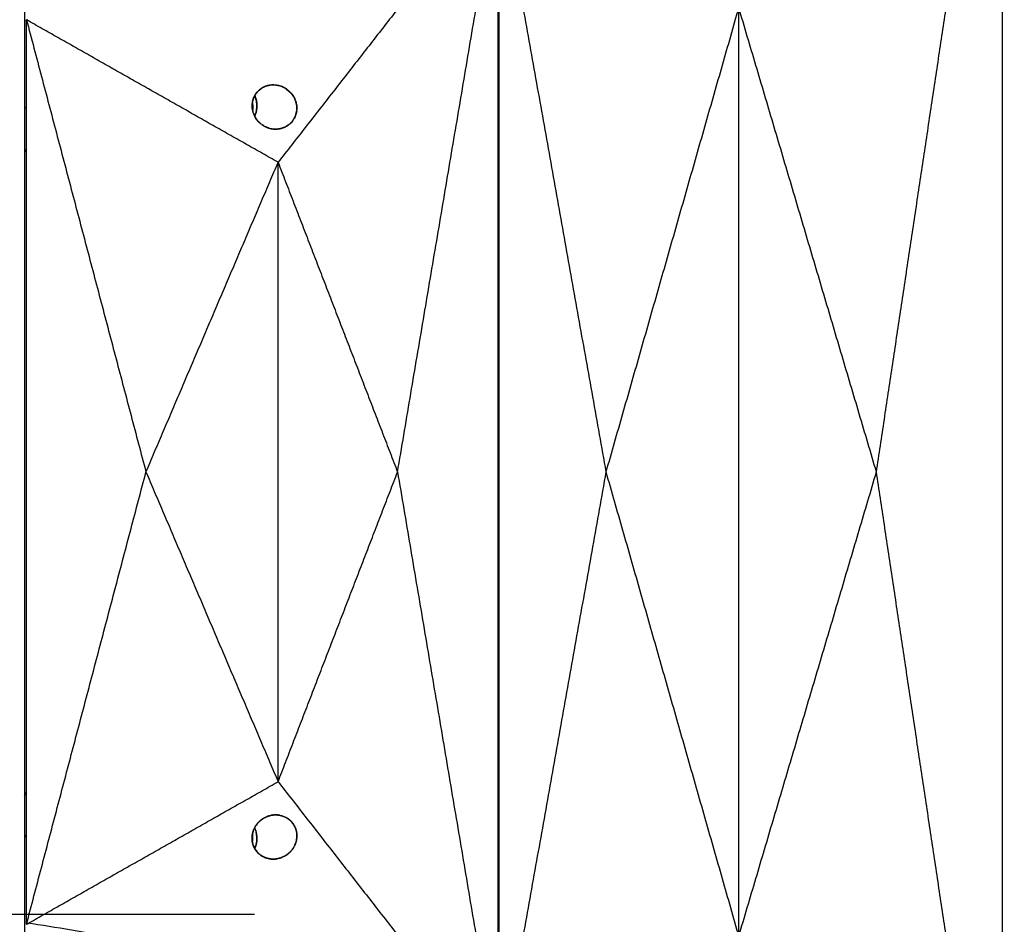
# Model space of a CAD drawing. Units: millimetres. Extents: x -605615163 to 17, y -1703671239 to 113.
# Drawn here: x -605611801 to -605611757, y -1703669572 to -1703669531 of the extents above; entities that cross this region are included whole.
import ezdxf

# ---------------------------------------------------------------- set-up
doc = ezdxf.new("R2010")
doc.units = ezdxf.units.MM
doc.layers.get('0').update_dxf_attribs({"lineweight": 9, "true_color": 0x1c1c1c})
doc.layers.get('Defpoints').update_dxf_attribs({"color": 3, "lineweight": 0})
doc.styles.add('2F обычный', font='Montserrat-Light.ttf', dxfattribs={"width": 0.8})
doc.dimstyles.new('stroitelniy3', dxfattribs={"dimtxt": 80, "dimasz": 30, "dimexe": 5, "dimexo": 10, "dimgap": 20, "dimtad": 1, "dimtoh": 1, "dimdec": 0, "dimrnd": 5, "dimtxsty": '2F обычный', "dimblk": 'ARCHTICK', "dimcen": 0.09, "dimdle": 2, "dimadec": 0, "dimazin": 2, "dimtfac": 1, "dimtdec": 0, "dimtmove": 1, "dimatfit": 3, "dimfxl": 10, "dimtfill": 1, "dimtolj": 1, "dimtzin": 0, "dimarcsym": 1})

# ---------------------------------------------------------------- blocks, each defined once
blk = doc.blocks.new('_ArchTick')
at = {"color": 0, "linetype": 'ByBlock', "const_width": 0.15}
blk.add_lwpolyline([(-0.5, -0.5), (0.5, 0.5)], dxfattribs=at)
blk = doc.blocks.new('*D370')
at = {"color": 0, "lineweight": -2, "transparency": 16777216}
for p, q in [((-605612311.682, -1703669560.817), (-605612311.682, -1703669717.534)), ((-605611512.485, -1703669561.804), (-605611512.485, -1703669717.534)), ((-605612313.682, -1703669712.534), (-605611510.485, -1703669712.534))]:
    blk.add_line(p, q, dxfattribs=at)
at = {"layer": 'Defpoints', "color": 0, "lineweight": 30, "transparency": 16777216}
for p in [(-605612311.682, -1703669550.817), (-605611512.485, -1703669551.804), (-605611512.485, -1703669712.534)]:
    blk.add_point(p, dxfattribs=at)
at = {"color": 0, "lineweight": -2, "transparency": 16777216, "xscale": 25, "yscale": 25, "zscale": 25, "rotation": 180}
blk.add_blockref('_ArchTick', (-605612311.682, -1703669712.534), dxfattribs=at)
at = {"color": 0, "lineweight": -2, "transparency": 16777216, "xscale": 25, "yscale": 25, "zscale": 25}
blk.add_blockref('_ArchTick', (-605611512.485, -1703669712.534), dxfattribs=at)
at = {"color": 0, "transparency": 16777216, "insert": (-605611912.083, -1703669667.177), "char_height": 50, "attachment_point": 5, "style": '2F обычный', "bg_fill": 3, "box_fill_scale": 1.1, "bg_fill_color": 256, "bg_fill_true_color": 13158600, "bg_fill_transparency": 0}
blk.add_mtext('\\A1;800', dxfattribs=at)
blk = doc.blocks.new('*D372')
at = {"color": 0, "lineweight": -2, "transparency": 16777216}
for p, q in [((-605611346.573, -1703669613.273), (-605611346.573, -1703668959.283)), ((-605611902.083, -1703668961.283), (-605611341.573, -1703668961.283)), ((-605611533.456, -1703669611.273), (-605611341.573, -1703669611.273))]:
    blk.add_line(p, q, dxfattribs=at)
at = {"layer": 'Defpoints', "color": 0, "lineweight": 30, "transparency": 16777216}
for p in [(-605611912.083, -1703668961.283), (-605611346.573, -1703668961.283), (-605611543.456, -1703669611.273)]:
    blk.add_point(p, dxfattribs=at)
at = {"color": 0, "lineweight": -2, "transparency": 16777216, "xscale": 25, "yscale": 25, "zscale": 25}
for p, rotation in [((-605611346.573, -1703668961.283), 90), ((-605611346.573, -1703669611.273), 270)]:
    blk.add_blockref('_ArchTick', p, dxfattribs=dict(at, rotation=rotation))
at = {"color": 0, "transparency": 16777216, "insert": (-605611391.93, -1703669286.278), "char_height": 50, "attachment_point": 5, "rotation": 90, "style": '2F обычный', "bg_fill": 3, "box_fill_scale": 1.1, "bg_fill_color": 256, "bg_fill_true_color": 13158600, "bg_fill_transparency": 0}
blk.add_mtext('\\A1;650', dxfattribs=at)

msp = doc.modelspace()

# ---------------------------------------------------------------- linework, layer by layer
at = {"lineweight": -3}
for points, degree in [([(-605611762.404, -1703669551.309), (-605611759.555, -1703669532.342), (-605611756.707, -1703669513.375)], 2), ([(-605611756.707, -1703669589.243), (-605611756.707, -1703669563.954), (-605611756.707, -1703669538.664), (-605611756.707, -1703669513.375)], 3), ([(-605611779.474, -1703669524.193), (-605611777.054, -1703669537.751), (-605611774.634, -1703669551.309)], 2), ([(-605611779.474, -1703669524.193), (-605611779.474, -1703669542.27), (-605611779.474, -1703669560.348), (-605611779.474, -1703669578.425)], 3), ([(-605611779.526, -1703669524.576), (-605611784.489, -1703669530.944), (-605611789.453, -1703669537.312)], 2), ([(-605611784.054, -1703669551.312), (-605611781.79, -1703669537.944), (-605611779.526, -1703669524.576)], 2), ([(-605611779.526, -1703669524.576), (-605611779.526, -1703669542.4), (-605611779.526, -1703669560.224), (-605611779.526, -1703669578.048)], 3), ([(-605611800.92, -1703669529.35), (-605611800.92, -1703669543.989), (-605611800.92, -1703669558.628), (-605611800.92, -1703669573.268)], 3), ([(-605611768.631, -1703669530.309), (-605611771.633, -1703669540.809), (-605611774.634, -1703669551.309)], 2), ([(-605611768.631, -1703669572.309), (-605611768.631, -1703669558.309), (-605611768.631, -1703669544.309), (-605611768.631, -1703669530.309)], 3), ([(-605611762.404, -1703669551.309), (-605611765.518, -1703669540.809), (-605611768.631, -1703669530.309)], 2), ([(-605611800.829, -1703669530.919), (-605611800.859, -1703669530.923), (-605611800.889, -1703669530.928), (-605611800.92, -1703669530.932)], 3), ([(-605611800.828, -1703669530.869), (-605611800.806, -1703669530.866), (-605611800.783, -1703669530.864)], 2), ([(-605611789.453, -1703669537.312), (-605611795.141, -1703669534.091), (-605611800.828, -1703669530.869)], 2), ([(-605611800.828, -1703669571.756), (-605611800.828, -1703669558.127), (-605611800.828, -1703669544.498), (-605611800.828, -1703669530.869)], 3), ([(-605611800.828, -1703669530.869), (-605611798.127, -1703669541.091), (-605611795.425, -1703669551.312)], 2), ([(-605611790.471, -1703669534.227), (-605611790.392, -1703669534.138), (-605611790.313, -1703669534.048)], 2), ([(-605611790.313, -1703669534.048), (-605611790.24, -1703669533.996), (-605611790.167, -1703669533.944)], 2), ([(-605611790.167, -1703669533.944), (-605611790.106, -1703669533.914), (-605611790.046, -1703669533.885)], 2), ([(-605611790.046, -1703669533.885), (-605611789.999, -1703669533.868), (-605611789.952, -1703669533.852)], 2), ([(-605611789.952, -1703669533.852), (-605611789.882, -1703669533.837), (-605611789.811, -1703669533.822)], 2), ([(-605611789.811, -1703669533.822), (-605611789.742, -1703669533.817), (-605611789.672, -1703669533.812)], 2), ([(-605611789.672, -1703669533.812), (-605611789.551, -1703669533.827), (-605611789.43, -1703669533.841)], 2), ([(-605611789.43, -1703669533.841), (-605611789.347, -1703669533.868), (-605611789.264, -1703669533.895)], 2), ([(-605611789.264, -1703669533.895), (-605611789.207, -1703669533.923), (-605611789.15, -1703669533.951)], 2), ([(-605611789.15, -1703669533.951), (-605611789.11, -1703669533.976), (-605611789.07, -1703669534.001)], 2), ([(-605611789.07, -1703669534.001), (-605611788.967, -1703669534.093), (-605611788.864, -1703669534.185)], 2), ([(-605611800.829, -1703669534.452), (-605611800.859, -1703669534.456), (-605611800.889, -1703669534.46), (-605611800.92, -1703669534.464)], 3), ([(-605611790.613, -1703669534.568), (-605611790.602, -1703669534.524), (-605611790.591, -1703669534.481)], 2), ([(-605611790.591, -1703669534.481), (-605611790.567, -1703669534.416), (-605611790.542, -1703669534.352)], 2), ([(-605611790.542, -1703669534.352), (-605611790.507, -1703669534.289), (-605611790.471, -1703669534.227)], 2), ([(-605611790.477, -1703669534.374), (-605611790.494, -1703669534.335), (-605611790.511, -1703669534.297)], 2), ([(-605611790.439, -1703669534.495), (-605611790.458, -1703669534.435), (-605611790.477, -1703669534.374)], 2), ([(-605611790.41, -1703669534.681), (-605611790.425, -1703669534.588), (-605611790.439, -1703669534.495)], 2), ([(-605611788.864, -1703669534.185), (-605611788.801, -1703669534.274), (-605611788.738, -1703669534.363)], 2), ([(-605611788.738, -1703669534.363), (-605611788.704, -1703669534.437), (-605611788.669, -1703669534.512)], 2), ([(-605611788.669, -1703669534.512), (-605611788.65, -1703669534.572), (-605611788.632, -1703669534.633)], 2), ([(-605611800.92, -1703669534.85), (-605611800.874, -1703669534.845), (-605611800.828, -1703669534.839)], 2), ([(-605611800.828, -1703669534.865), (-605611800.859, -1703669534.868), (-605611800.889, -1703669534.872), (-605611800.92, -1703669534.875)], 3), ([(-605611790.629, -1703669534.683), (-605611790.621, -1703669534.625), (-605611790.613, -1703669534.568)], 2), ([(-605611790.629, -1703669534.836), (-605611790.629, -1703669534.76), (-605611790.629, -1703669534.683)], 2), ([(-605611790.586, -1703669535.06), (-605611790.608, -1703669534.948), (-605611790.629, -1703669534.836)], 2), ([(-605611790.463, -1703669535.099), (-605611790.445, -1703669535.027), (-605611790.426, -1703669534.955)], 2), ([(-605611790.426, -1703669534.955), (-605611790.418, -1703669534.818), (-605611790.41, -1703669534.681)], 2), ([(-605611788.632, -1703669534.633), (-605611788.623, -1703669534.68), (-605611788.614, -1703669534.727)], 2), ([(-605611788.614, -1703669534.727), (-605611788.614, -1703669534.86), (-605611788.613, -1703669534.993)], 2), ([(-605611790.469, -1703669535.312), (-605611790.527, -1703669535.186), (-605611790.586, -1703669535.06)], 2), ([(-605611790.515, -1703669535.213), (-605611790.489, -1703669535.156), (-605611790.463, -1703669535.099)], 2), ([(-605611790.416, -1703669535.387), (-605611790.442, -1703669535.35), (-605611790.469, -1703669535.312)], 2), ([(-605611790.336, -1703669535.48), (-605611790.376, -1703669535.434), (-605611790.416, -1703669535.387)], 2), ([(-605611788.735, -1703669535.349), (-605611788.772, -1703669535.403), (-605611788.809, -1703669535.457)], 2), ([(-605611788.664, -1703669535.199), (-605611788.699, -1703669535.274), (-605611788.735, -1703669535.349)], 2), ([(-605611788.613, -1703669534.993), (-605611788.638, -1703669535.096), (-605611788.664, -1703669535.199)], 2), ([(-605611790.214, -1703669535.59), (-605611790.275, -1703669535.535), (-605611790.336, -1703669535.48)], 2), ([(-605611790.024, -1703669535.706), (-605611790.119, -1703669535.648), (-605611790.214, -1703669535.59)], 2), ([(-605611789.89, -1703669535.76), (-605611789.957, -1703669535.733), (-605611790.024, -1703669535.706)], 2), ([(-605611789.744, -1703669535.797), (-605611789.817, -1703669535.779), (-605611789.89, -1703669535.76)], 2), ([(-605611789.642, -1703669535.81), (-605611789.693, -1703669535.803), (-605611789.744, -1703669535.797)], 2), ([(-605611789.51, -1703669535.811), (-605611789.576, -1703669535.81), (-605611789.642, -1703669535.81)], 2), ([(-605611789.344, -1703669535.788), (-605611789.427, -1703669535.8), (-605611789.51, -1703669535.811)], 2), ([(-605611789.123, -1703669535.71), (-605611789.233, -1703669535.749), (-605611789.344, -1703669535.788)], 2), ([(-605611788.993, -1703669535.631), (-605611789.058, -1703669535.67), (-605611789.123, -1703669535.71)], 2), ([(-605611788.877, -1703669535.533), (-605611788.935, -1703669535.582), (-605611788.993, -1703669535.631)], 2), ([(-605611788.809, -1703669535.457), (-605611788.843, -1703669535.495), (-605611788.877, -1703669535.533)], 2), ([(-605611800.828, -1703669536.843), (-605611800.874, -1703669536.767), (-605611800.92, -1703669536.691)], 2), ([(-605611795.425, -1703669551.312), (-605611792.439, -1703669544.312), (-605611789.453, -1703669537.312)], 2), ([(-605611789.453, -1703669565.312), (-605611789.453, -1703669555.979), (-605611789.453, -1703669546.646), (-605611789.453, -1703669537.312)], 3), ([(-605611789.453, -1703669537.312), (-605611786.753, -1703669544.312), (-605611784.054, -1703669551.312)], 2), ([(-605611800.92, -1703669540.246), (-605611800.889, -1703669540.24), (-605611800.859, -1703669540.234), (-605611800.828, -1703669540.228)], 3), ([(-605611800.828, -1703669571.756), (-605611798.127, -1703669561.534), (-605611795.425, -1703669551.312)], 2), ([(-605611795.425, -1703669551.312), (-605611792.439, -1703669558.312), (-605611789.453, -1703669565.312)], 2), ([(-605611789.453, -1703669565.312), (-605611786.753, -1703669558.312), (-605611784.054, -1703669551.312)], 2), ([(-605611784.054, -1703669551.312), (-605611781.79, -1703669564.68), (-605611779.526, -1703669578.048)], 2), ([(-605611774.634, -1703669551.309), (-605611777.054, -1703669564.867), (-605611779.474, -1703669578.425)], 2), ([(-605611774.634, -1703669551.309), (-605611771.633, -1703669561.809), (-605611768.631, -1703669572.309)], 2), ([(-605611768.631, -1703669572.309), (-605611765.518, -1703669561.809), (-605611762.404, -1703669551.309)], 2), ([(-605611756.707, -1703669589.243), (-605611759.555, -1703669570.276), (-605611762.404, -1703669551.309)], 2), ([(-605611800.92, -1703669562.372), (-605611800.889, -1703669562.378), (-605611800.859, -1703669562.384), (-605611800.828, -1703669562.39)], 3), ([(-605611800.781, -1703669571.73), (-605611795.117, -1703669568.521), (-605611789.453, -1703669565.312)], 2), ([(-605611789.453, -1703669565.312), (-605611784.543, -1703669571.612), (-605611779.633, -1703669577.911)], 2), ([(-605611800.92, -1703669565.945), (-605611800.874, -1703669565.869), (-605611800.828, -1703669565.793)], 2), ([(-605611790.096, -1703669566.956), (-605611790.152, -1703669566.994), (-605611790.209, -1703669567.031)], 2), ([(-605611789.972, -1703669566.895), (-605611790.034, -1703669566.926), (-605611790.096, -1703669566.956)], 2), ([(-605611789.877, -1703669566.86), (-605611789.925, -1703669566.878), (-605611789.972, -1703669566.895)], 2), ([(-605611789.777, -1703669566.834), (-605611789.827, -1703669566.847), (-605611789.877, -1703669566.86)], 2), ([(-605611789.673, -1703669566.818), (-605611789.725, -1703669566.826), (-605611789.777, -1703669566.834)], 2), ([(-605611789.565, -1703669566.812), (-605611789.619, -1703669566.815), (-605611789.673, -1703669566.818)], 2), ([(-605611789.467, -1703669566.817), (-605611789.516, -1703669566.815), (-605611789.565, -1703669566.812)], 2), ([(-605611789.369, -1703669566.832), (-605611789.418, -1703669566.824), (-605611789.467, -1703669566.817)], 2), ([(-605611789.27, -1703669566.857), (-605611789.319, -1703669566.844), (-605611789.369, -1703669566.832)], 2), ([(-605611789.171, -1703669566.893), (-605611789.22, -1703669566.875), (-605611789.27, -1703669566.857)], 2), ([(-605611789.083, -1703669566.937), (-605611789.127, -1703669566.915), (-605611789.171, -1703669566.893)], 2), ([(-605611788.999, -1703669566.989), (-605611789.041, -1703669566.963), (-605611789.083, -1703669566.937)], 2), ([(-605611788.922, -1703669567.051), (-605611788.961, -1703669567.02), (-605611788.999, -1703669566.989)], 2), ([(-605611790.537, -1703669567.438), (-605611790.561, -1703669567.497), (-605611790.584, -1703669567.556)], 2), ([(-605611790.475, -1703669567.322), (-605611790.506, -1703669567.38), (-605611790.537, -1703669567.438)], 2), ([(-605611790.452, -1703669567.561), (-605611790.484, -1703669567.479), (-605611790.515, -1703669567.396)], 2), ([(-605611790.399, -1703669567.215), (-605611790.437, -1703669567.269), (-605611790.475, -1703669567.322)], 2), ([(-605611790.31, -1703669567.119), (-605611790.355, -1703669567.167), (-605611790.399, -1703669567.215)], 2), ([(-605611790.209, -1703669567.031), (-605611790.26, -1703669567.075), (-605611790.31, -1703669567.119)], 2), ([(-605611788.85, -1703669567.12), (-605611788.886, -1703669567.085), (-605611788.922, -1703669567.051)], 2), ([(-605611788.785, -1703669567.2), (-605611788.818, -1703669567.16), (-605611788.85, -1703669567.12)], 2), ([(-605611788.73, -1703669567.284), (-605611788.757, -1703669567.242), (-605611788.785, -1703669567.2)], 2), ([(-605611788.686, -1703669567.371), (-605611788.708, -1703669567.327), (-605611788.73, -1703669567.284)], 2), ([(-605611788.652, -1703669567.459), (-605611788.669, -1703669567.415), (-605611788.686, -1703669567.371)], 2), ([(-605611788.628, -1703669567.549), (-605611788.64, -1703669567.504), (-605611788.652, -1703669567.459)], 2), ([(-605611800.92, -1703669567.759), (-605611800.874, -1703669567.763), (-605611800.829, -1703669567.768)], 2), ([(-605611800.829, -1703669567.793), (-605611800.874, -1703669567.787), (-605611800.92, -1703669567.782)], 2), ([(-605611790.631, -1703669567.812), (-605611790.631, -1703669567.856), (-605611790.632, -1703669567.899)], 2), ([(-605611790.632, -1703669567.899), (-605611790.628, -1703669567.943), (-605611790.625, -1703669567.987)], 2), ([(-605611790.615, -1703669567.681), (-605611790.623, -1703669567.747), (-605611790.631, -1703669567.812)], 2), ([(-605611790.584, -1703669567.556), (-605611790.599, -1703669567.619), (-605611790.615, -1703669567.681)], 2), ([(-605611790.409, -1703669567.827), (-605611790.431, -1703669567.694), (-605611790.452, -1703669567.561)], 2), ([(-605611790.416, -1703669567.997), (-605611790.412, -1703669567.912), (-605611790.409, -1703669567.827)], 2), ([(-605611788.612, -1703669567.638), (-605611788.62, -1703669567.593), (-605611788.628, -1703669567.549)], 2), ([(-605611788.622, -1703669567.943), (-605611788.614, -1703669567.878), (-605611788.606, -1703669567.812)], 2), ([(-605611788.605, -1703669567.726), (-605611788.609, -1703669567.682), (-605611788.612, -1703669567.638)], 2), ([(-605611788.606, -1703669567.812), (-605611788.606, -1703669567.769), (-605611788.605, -1703669567.726)], 2), ([(-605611800.829, -1703669568.166), (-605611800.859, -1703669568.162), (-605611800.889, -1703669568.158), (-605611800.92, -1703669568.153)], 3), ([(-605611790.625, -1703669567.987), (-605611790.617, -1703669568.032), (-605611790.609, -1703669568.076)], 2), ([(-605611790.609, -1703669568.076), (-605611790.597, -1703669568.121), (-605611790.585, -1703669568.166)], 2), ([(-605611790.585, -1703669568.166), (-605611790.568, -1703669568.21), (-605611790.551, -1703669568.254)], 2), ([(-605611790.551, -1703669568.254), (-605611790.529, -1703669568.297), (-605611790.507, -1703669568.341)], 2), ([(-605611790.513, -1703669568.329), (-605611790.493, -1703669568.285), (-605611790.473, -1703669568.24)], 2), ([(-605611790.507, -1703669568.341), (-605611790.479, -1703669568.383), (-605611790.452, -1703669568.424)], 2), ([(-605611790.473, -1703669568.24), (-605611790.459, -1703669568.195), (-605611790.444, -1703669568.15)], 2), ([(-605611790.444, -1703669568.15), (-605611790.43, -1703669568.073), (-605611790.416, -1703669567.997)], 2), ([(-605611788.838, -1703669568.409), (-605611788.8, -1703669568.356), (-605611788.762, -1703669568.302)], 2), ([(-605611788.762, -1703669568.302), (-605611788.731, -1703669568.244), (-605611788.699, -1703669568.186)], 2), ([(-605611788.699, -1703669568.186), (-605611788.676, -1703669568.127), (-605611788.653, -1703669568.068)], 2), ([(-605611788.653, -1703669568.068), (-605611788.638, -1703669568.006), (-605611788.622, -1703669567.943)], 2), ([(-605611790.452, -1703669568.424), (-605611790.419, -1703669568.465), (-605611790.387, -1703669568.505)], 2), ([(-605611790.387, -1703669568.505), (-605611790.351, -1703669568.539), (-605611790.315, -1703669568.574)], 2), ([(-605611790.315, -1703669568.574), (-605611790.276, -1703669568.605), (-605611790.238, -1703669568.636)], 2), ([(-605611790.238, -1703669568.636), (-605611790.196, -1703669568.662), (-605611790.154, -1703669568.688)], 2), ([(-605611790.154, -1703669568.688), (-605611790.11, -1703669568.71), (-605611790.066, -1703669568.732)], 2), ([(-605611790.066, -1703669568.732), (-605611790.017, -1703669568.75), (-605611789.967, -1703669568.768)], 2), ([(-605611789.967, -1703669568.768), (-605611789.918, -1703669568.781), (-605611789.868, -1703669568.793)], 2), ([(-605611789.868, -1703669568.793), (-605611789.819, -1703669568.801), (-605611789.77, -1703669568.808)], 2), ([(-605611789.564, -1703669568.807), (-605611789.512, -1703669568.799), (-605611789.46, -1703669568.79)], 2), ([(-605611789.46, -1703669568.79), (-605611789.41, -1703669568.777), (-605611789.36, -1703669568.764)], 2), ([(-605611789.36, -1703669568.764), (-605611789.312, -1703669568.747), (-605611789.265, -1703669568.73)], 2), ([(-605611789.265, -1703669568.73), (-605611789.203, -1703669568.699), (-605611789.141, -1703669568.669)], 2), ([(-605611789.141, -1703669568.669), (-605611789.085, -1703669568.631), (-605611789.028, -1703669568.593)], 2), ([(-605611789.028, -1703669568.593), (-605611788.977, -1703669568.55), (-605611788.927, -1703669568.506)], 2), ([(-605611788.927, -1703669568.506), (-605611788.882, -1703669568.458), (-605611788.838, -1703669568.409)], 2), ([(-605611789.77, -1703669568.808), (-605611789.721, -1703669568.81), (-605611789.672, -1703669568.812)], 2), ([(-605611789.672, -1703669568.812), (-605611789.618, -1703669568.81), (-605611789.564, -1703669568.807)], 2), ([(-605611779.526, -1703669569.483), (-605611779.509, -1703669569.49), (-605611779.491, -1703669569.498), (-605611779.474, -1703669569.505)], 3), ([(-605611790.514, -1703669571.309), (-605611800.995, -1703669571.309), (-605611811.476, -1703669571.309)], 2), ([(-605611800.829, -1703669571.699), (-605611800.859, -1703669571.695), (-605611800.889, -1703669571.69), (-605611800.92, -1703669571.686)], 3), ([(-605611800.781, -1703669571.73), (-605611800.805, -1703669571.743), (-605611800.828, -1703669571.756)], 2), ([(-605611800.783, -1703669571.761), (-605611800.782, -1703669571.745), (-605611800.781, -1703669571.73)], 2)]:
    msp.add_open_spline(points, degree=degree, dxfattribs=at)
for points, knots in [([(-605611790.606, -1703669534.958), (-605611790.603, -1703669534.938), (-605611790.6, -1703669534.918), (-605611790.597, -1703669534.883), (-605611790.596, -1703669534.868), (-605611790.594, -1703669534.839), (-605611790.594, -1703669534.824), (-605611790.594, -1703669534.81), (-605611790.594, -1703669534.795), (-605611790.594, -1703669534.78), (-605611790.596, -1703669534.751), (-605611790.597, -1703669534.736), (-605611790.601, -1703669534.693), (-605611790.605, -1703669534.664), (-605611790.613, -1703669534.624), (-605611790.615, -1703669534.613), (-605611790.618, -1703669534.602)], [2.6888651, 2.6888651, 2.6888651, 2.6888651, 2.749791, 2.749791, 2.7937829, 2.7937829, 2.8377747, 2.8377747, 2.8377747, 2.8817665, 2.8817665, 2.9257582, 2.9257582, 3.0137549, 3.0137549, 3.0478864, 3.0478864, 3.0478864, 3.0478864]), ([(-605611790.608, -1703669567.651), (-605611790.603, -1703669567.674), (-605611790.6, -1703669567.697), (-605611790.597, -1703669567.735), (-605611790.596, -1703669567.75), (-605611790.594, -1703669567.779), (-605611790.594, -1703669567.794), (-605611790.594, -1703669567.808), (-605611790.594, -1703669567.823), (-605611790.594, -1703669567.838), (-605611790.596, -1703669567.867), (-605611790.597, -1703669567.881), (-605611790.601, -1703669567.925), (-605611790.605, -1703669567.954), (-605611790.613, -1703669567.995), (-605611790.616, -1703669568.008), (-605611790.619, -1703669568.02)], [2.6796012, 2.6796012, 2.6796012, 2.6796012, 2.749791, 2.749791, 2.7937829, 2.7937829, 2.8377747, 2.8377747, 2.8377747, 2.8817665, 2.8817665, 2.9257582, 2.9257582, 3.0137549, 3.0137549, 3.0519567, 3.0519567, 3.0519567, 3.0519567]), ([(-605611790.843, -1703669573.927), (-605611792.05, -1703669573.558), (-605611793.256, -1703669573.228), (-605611795.922, -1703669572.577), (-605611797.361, -1703669572.277), (-605611798.799, -1703669572.024), (-605611799.47, -1703669571.906), (-605611800.142, -1703669571.798), (-605611800.814, -1703669571.701)], [227.947606, 227.947606, 227.947606, 227.947606, 231.76808, 231.76808, 236.345523, 236.345523, 236.345523, 237.559295, 237.559295, 237.559295, 237.559295])]:
    msp.add_open_spline(points, degree=3, knots=knots, dxfattribs=at)

# ---------------------------------------------------------------- next in the draw order: dimensions: what is measured, and where the dimension line sits
at = {"color": 252}
dim = msp.add_linear_dim(base=(-605611512.485, -1703669712.534), p1=(-605612311.682, -1703669550.817), p2=(-605611512.485, -1703669551.804), dimstyle='stroitelniy3', override={"dimtxt": 50, "dimasz": 25}, dxfattribs=at)
dim.commit()
dim.dimension.update_dxf_attribs({"geometry": '*D370', "text_midpoint": (-605611912.083, -1703669667.177)})

# ---------------------------------------------------------------- next in the draw order: dimensions: what is measured, and where the dimension line sits
dim = msp.add_linear_dim(base=(-605611346.573, -1703668961.283), p1=(-605611543.456, -1703669611.273), p2=(-605611912.083, -1703668961.283), angle=90, dimstyle='stroitelniy3', override={"dimtxt": 50, "dimasz": 25}, dxfattribs=at)
dim.commit()
dim.dimension.update_dxf_attribs({"geometry": '*D372', "text_midpoint": (-605611391.93, -1703669286.278)})

doc.saveas('drawing.dxf')
